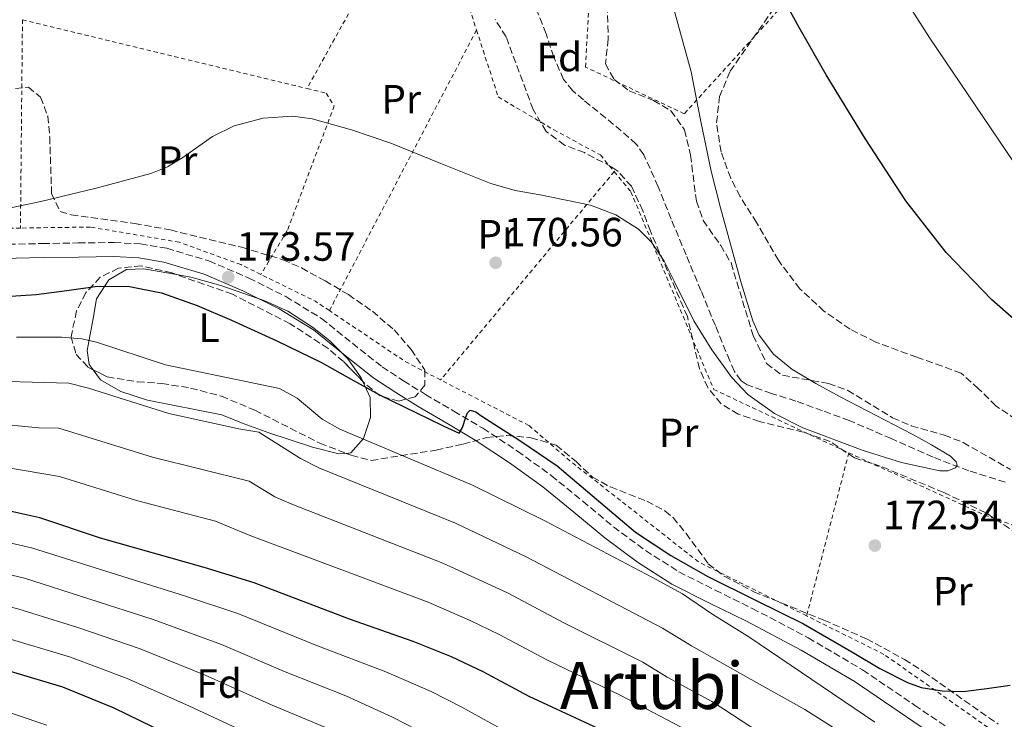
# Model space of a CAD drawing. Units: metres. Extents: x 613503 to 616931, y 4775646 to 4778016.
# Drawn here: x 616151 to 616393, y 4777009 to 4777181 of the extents above; entities that cross this region are included whole.
import ezdxf
from ezdxf.enums import TextEntityAlignment as Align

# ---------------------------------------------------------------- set-up
doc = ezdxf.new("R2010")
doc.units = ezdxf.units.M
doc.header["$MEASUREMENT"] = 0
doc.linetypes.add('DGN Style 2', pattern=[1.7399219301090239, 1.043953158065414, -0.6959687720436097])
doc.linetypes.add('DGN Style 3', pattern=[2.435890702152634, 1.739921930109024, -0.6959687720436097])
for name, color, linetype, lineweight in [('Barranco lineal', 142, 'DGN Style 3', 13), ('Camino', 7, 'DGN Style 3', 0), ('Cota de punto acotado terreno', 7, 'Continuous', 0), ('Curva de nivel directora', 30, 'Continuous', 30), ('Curva de nivel intermedia', 30, 'Continuous', 0), ('Etiqueta de uso rústico', 92, 'Continuous', 0), ('Etiqueta de zona arbolada', 92, 'Continuous', 0), ('Línea de cambio de uso (parcela vista)', 92, 'Continuous', 0), ('Margen derecho', 7, 'Continuous', 0), ('Punto acotado terreno (símbolo)', 7, 'Continuous', 0), ('Tela metálica o alambrada', 7, 'DGN Style 2', 0), ('Texto de Área (paraje) menor', 7, 'Continuous', 0), ('Zona arbolada', 92, 'DGN Style 3', 0)]:
    doc.layers.add(name, color=color, linetype=linetype, lineweight=lineweight)
doc.styles.add('Style-Arial', font='arial.ttf')

# ---------------------------------------------------------------- blocks, each defined once
blk = doc.blocks.new('5PATER')
at = {"layer": 'Punto acotado terreno (símbolo)', "linetype": 'Continuous', "lineweight": 0}
h = blk.add_hatch(color=51, dxfattribs=at)
edge = h.paths.add_edge_path()
edge.add_ellipse((0, 0), major_axis=(-0.1095731443231308, -0.1110710700762829), ratio=0.9994222409660317, start_angle=0, end_angle=360)

msp = doc.modelspace()

# ---------------------------------------------------------------- linework, layer by layer
at = {"layer": 'Barranco lineal', "color": 142, "linetype": 'DGN Style 3', "lineweight": 13}
msp.add_polyline3d([(616392.9000000004, 4777067.529999999, 172.0299999999988), (616383.9800000006, 4777070.350000001, 171.8699999999953), (616375.2300000006, 4777073.67, 171.7100000000064), (616364.9800000006, 4777078.220000001, 171.4900000000052), (616354.6900000004, 4777082.630000001, 171.2599999999948), (616348.1399999997, 4777085.060000001, 171.0599999999977), (616341.5700000003, 4777087.430000001, 170.8800000000047), (616335.6100000005, 4777089.310000001, 170.7799999999988), (616329.6600000003, 4777091.4, 170.679999999993), (616328.1699999999, 4777092.42, 170.6499999999942), (616326.54, 4777094.699999999, 170.6000000000058), (616325.3799999999, 4777097.289999999, 170.5599999999977), (616321.8600000005, 4777105.9, 170.429999999993), (616318.3399999999, 4777114.5, 170.3000000000029), (616314.6900000004, 4777123.24, 170.0500000000029), (616311.04, 4777131.980000001, 169.7200000000012), (616307.8499999996, 4777139.949999999, 169.320000000007), (616304.3200000003, 4777147.779999999, 168.9600000000064), (616302.4500000002, 4777150.41, 168.8999999999942), (616298.79, 4777153.67, 168.8800000000047), (616294.9800000006, 4777156.810000001, 168.8300000000017), (616289.5199999996, 4777161.199999999, 168.6900000000023), (616286.8899999997, 4777163.5, 168.6100000000006), (616284.6699999999, 4777166.220000001, 168.5099999999948), (616282.25, 4777171.720000001, 168.2899999999936), (616280.3799999999, 4777177.42, 168.0599999999977), (616278.1100000005, 4777183.16, 167.8600000000006)], dxfattribs=at)
at = {"layer": 'Camino', "color": 7, "linetype": 'DGN Style 3', "lineweight": 0}
msp.add_polyline3d([(616143.7699999979, 4777125.76, 172.1399999999995), (616157.0599999984, 4777126.02, 172.9199999999982), (616165.7399999975, 4777126.16, 173.4100000000035), (616174.5300000008, 4777126.280000002, 173.8800000000046), (616180.9699999981, 4777125.939999999, 174.1300000000046), (616187.469999998, 4777124.850000001, 174.270000000004), (616197.7499999999, 4777121.770000001, 174.25), (616207.5399999977, 4777117.57, 174.270000000004), (616216.6200000015, 4777113.010000001, 174.5099999999948), (616225.3500000021, 4777107.670000001, 174.779999999999), (616232.9200000004, 4777101.58, 175.1300000000048), (616240.2299999995, 4777095.800000002, 175.3600000000007), (616245.4400000018, 4777092.4, 175.3300000000018), (616250.8099999985, 4777089.040000001, 175.2899999999937), (616257.7899999992, 4777084.95, 175.2499999999999), (616264.8700000001, 4777080.76, 175.2299999999959), (616273.3799999994, 4777075.16, 175.2299999999959), (616281.6600000008, 4777069.180000001, 175.2299999999959), (616289.3799999988, 4777062.86, 175.2299999999959), (616296.9200000004, 4777056.61, 175.2299999999959), (616304.769999998, 4777050.780000002, 175.2299999999959), (616312.94, 4777045.570000002, 175.2299999999959), (616321.8099999991, 4777041.090000002, 175.2299999999959), (616330.9100000008, 4777036.619999999, 175.2299999999959), (616344.5900000001, 4777029.430000001, 175.2299999999959), (616357.9400000008, 4777021.550000002, 175.2299999999959), (616370.6799999991, 4777012.930000001, 175.5800000000017), (616383.2600000009, 4777004.330000003, 176.3800000000047)], dxfattribs=at)
at = {"layer": 'Curva de nivel directora', "color": 30, "linetype": 'Continuous', "lineweight": 30, "flags": 128}
for points, elevation in [([(616399.5499999986, 4777103.480000002), (616389.629999999, 4777112.230000001), (616378.4399999996, 4777123.800000003), (616368.5699999991, 4777136.490000002), (616358.5399999998, 4777151.750000001), (616349.0499999992, 4777167.33), (616342.3700000006, 4777178.930000001), (616335.9299999988, 4777190.690000001), (616331.0099999991, 4777201.440000001), (616326.8499999995, 4777212.520000001), (616325.22, 4777217.840000001), (616323.9399999992, 4777226.140000002), (616324.3499999982, 4777234.340000001), (616325.1599999998, 4777237.340000001), (616327.4299999983, 4777241.54), (616330.8100000002, 4777245.029999999), (616336.8299999996, 4777248.730000001), (616342.7799999996, 4777252.2), (616348.4599999991, 4777256.570000002), (616354.2999999997, 4777260.710000002), (616363.2000000002, 4777265.500000002), (616372.1599999988, 4777270.180000001), (616383.1699999992, 4777276.940000001), (616394.4300000002, 4777283.24)], 175), ([(616146.6600000003, 4777112.99), (616155.449999999, 4777113.510000002), (616162.9500000003, 4777114.500000002), (616170.4299999992, 4777115.560000001), (616178.2799999992, 4777115.529999999), (616186.109999999, 4777113.960000001), (616194.8499999986, 4777110.830000001), (616203.2599999995, 4777107.240000002), (616214.3799999995, 4777102.190000001), (616225.3399999987, 4777096.87), (616232.4299999987, 4777092.86), (616239.5499999999, 4777088.930000002), (616245.5899999995, 4777086.01), (616251.649999999, 4777083.11), (616255.3599999994, 4777081.24), (616259.0699999998, 4777079.59), (616259.899999999, 4777080.930000002), (616260.6999999993, 4777083.439999999), (616261.1299999984, 4777084.580000003), (616261.8199999991, 4777085.220000001), (616263.1899999992, 4777084.78), (616264.6399999999, 4777083.689999999), (616273.9699999995, 4777077.720000002), (616283.1299999993, 4777071.53), (616292.7099999993, 4777063.380000001), (616302.3299999996, 4777055.27), (616310.9900000008, 4777049.570000002), (616319.9999999986, 4777044.449999999), (616331.6999999997, 4777038.619999999), (616343.4199999988, 4777032.870000001), (616355.889999999, 4777025.640000002), (616362.1899999998, 4777021.930000001), (616368.9600000002, 4777018.470000002), (616372.3299999987, 4777017.270000001), (616377.4499999996, 4777016.439999999), (616382.5900000003, 4777016.29), (616388.3499999982, 4777017.020000001), (616394.1100000005, 4777017.77)], 175), ([(616294.4100000003, 4777006.620000001), (616276.2499999994, 4777015.020000001), (616264.9699999985, 4777021.100000001), (616257.1699999999, 4777024.779999999), (616247.8099999989, 4777028.539999999), (616232.2499999999, 4777033.980000001), (616208.89, 4777042.859999999), (616196.5699999996, 4777046.670000001), (616171.2199999982, 4777053.83), (616156.3699999999, 4777058.780000002), (616121.729999999, 4777066.460000001)], 200), ([(616215.7599999988, 4776992.060000001), (616174.5300000008, 4777012.210000001), (616161.969999999, 4777017.340000001), (616142.8000000002, 4777023.070000002)], 225)]:
    msp.add_lwpolyline(points, dxfattribs=dict(at, elevation=elevation))
at = {"layer": 'Curva de nivel intermedia', "color": 30, "linetype": 'Continuous', "lineweight": 0, "flags": 128}
for points, elevation in [([(616393.5100000014, 4777256.529999999), (616389.2500000012, 4777253.900000001), (616386.3299999998, 4777251.67), (616382.9300000002, 4777247.98), (616376.77, 4777238.99), (616369.9300000003, 4777226.699999999), (616363.0500000004, 4777216.100000001), (616360.5700000017, 4777211.739999998), (616360.1500000014, 4777210.8), (616359.2500000006, 4777205.9), (616359.2800000019, 4777204.650000001), (616360.4100000006, 4777199.74), (616361.24, 4777197.869999999), (616365.5700000017, 4777190.220000001), (616374.3800000006, 4777176.32), (616394.8800000016, 4777146.009999999)], 180.0000000000002), ([(616140.4700000011, 4777132.970000001), (616156.5399999998, 4777136.359999999), (616170.1100000018, 4777139.569999999), (616183.5499999997, 4777143.21), (616187.5900000009, 4777144.849999999), (616191.3400000016, 4777147.140000001), (616198.6600000019, 4777152.220000001), (616203.9700000003, 4777154.86), (616211.0700000015, 4777156.74), (616218.3300000014, 4777157.24), (616223.040000001, 4777156.579999999), (616232.7200000016, 4777153.91), (616242.3000000014, 4777150.630000001), (616254.5800000015, 4777145.640000001), (616266.8100000003, 4777140.710000001), (616272.8000000005, 4777139.050000001), (616278.9500000017, 4777137.98), (616291.2600000009, 4777135.460000001), (616297.4500000001, 4777133.050000002), (616303.0600000004, 4777129.539999997), (616306.240000001, 4777126.369999998), (616309.3400000012, 4777121.720000002), (616311.7599999999, 4777116.8), (616316.6100000001, 4777107.05), (616321.0100000012, 4777099.96), (616325.8700000005, 4777093.180000001), (616329.8500000013, 4777089.060000001), (616336.3300000011, 4777084.359999998), (616343.2800000003, 4777080.849999999), (616358.0800000017, 4777075.300000001), (616367.4800000006, 4777072.34), (616376.8900000006, 4777070.31), (616378.8300000008, 4777070.33), (616380.7300000007, 4777071.079999999), (616381.0800000017, 4777071.699999998), (616380.8300000012, 4777072.539999999), (616379.5199999993, 4777073.96), (616374.85, 4777076.720000001), (616370.1100000013, 4777079.329999999), (616361.2800000003, 4777083.869999998), (616352.4500000011, 4777088.42), (616346.4600000009, 4777091.689999999), (616340.6100000015, 4777095.270000001), (616336.0899999996, 4777098.949999999), (616332.5600000003, 4777103.560000001), (616331.0100000014, 4777107.05), (616328.1600000014, 4777116.429999999), (616325.5700000009, 4777125.859999998), (616323.1600000013, 4777134.810000001), (616320.8300000001, 4777143.779999998), (616318.3300000011, 4777155.929999999), (616315.9000000015, 4777168.099999999), (616311.3200000017, 4777184.710000001)], 170.0000000000002), ([(616166.6200000005, 4777102.689999999), (616161.6200000005, 4777103.070000002), (616150.5899999997, 4777103.050000001)], 180.0000000000002), ([(616360.9699999995, 4777008.749999999), (616345.5199999999, 4777019.180000001), (616330.0700000003, 4777029.619999998), (616321.2100000001, 4777035.159999999), (616313.7699999991, 4777040.210000001), (616306.44, 4777044.23), (616280.1000000006, 4777058.07), (616262.36, 4777066.83), (616229.8800000006, 4777080.509999999), (616225.4999999997, 4777082.999999999), (616219.390000001, 4777088.130000001), (616215.03, 4777090.539999999), (616187.1100000005, 4777096.32), (616170.1900000002, 4777101.849999999), (616166.6200000005, 4777102.689999999)], 180.0000000000002), ([(616115.9500000011, 4777093.969999999), (616139.4100000015, 4777092.460000001), (616163.4199999997, 4777091.810000001), (616168.27, 4777090.569999999), (616187.9599999997, 4777084.38), (616205.0700000002, 4777080.59), (616210.0299999999, 4777079.779999998), (616220.2000000001, 4777073.31), (616224.6600000014, 4777071.05), (616258.1900000013, 4777057.5), (616275.5200000008, 4777049.239999998), (616308.9299999999, 4777031.810000001), (616316.0300000012, 4777027.41), (616329.8899999993, 4777019.640000001), (616343.7499999997, 4777011.88), (616356.7800000008, 4777003.59)], 185.0000000000002), ([(616135.0700000009, 4777082.869999999), (616156.01, 4777080.849999999), (616161.0100000001, 4777080.810000001), (616183.97, 4777073.689999999), (616207.6200000005, 4777067.769999999), (616213.9100000003, 4777063.939999999), (616218.5199999991, 4777061.99), (616255.0800000001, 4777047.689999999), (616270.9200000007, 4777040.41), (616284.9300000009, 4777032.970000002), (616304.0900000008, 4777023.409999999), (616310.060000001, 4777019.789999999), (616320.9599999997, 4777013.829999999), (616323.9400000015, 4777011.949999999), (616336.9200000011, 4777003.429999999)], 190), ([(615846.1500000014, 4777073.819999999), (615888.1500000004, 4777073.640000001), (615914.3300000011, 4777072.810000001), (615933.9400000004, 4777071.350000001), (615959.0800000017, 4777068.300000001), (615970.9200000014, 4777066.460000001), (615981.8, 4777064.349999999), (616005.6699999997, 4777058.990000002), (616017.25, 4777057.100000001), (616032.7399999998, 4777053.3), (616088.2900000007, 4777049.399999999), (616108.5000000013, 4777046.480000001), (616121.7900000017, 4777043.710000001), (616150.9200000005, 4777036.55), (616165.6700000005, 4777031.939999999), (616180.9099999999, 4777026.679999999), (616196.8400000001, 4777020.279999999), (616213.2300000007, 4777012.880000002), (616226.1299999999, 4777007.51)], 215), ([(616126.4499999998, 4777074.789999999), (616161.1199999996, 4777068.910000001), (616179.9900000013, 4777063.05), (616199.4000000017, 4777057.980000001), (616207.6300000015, 4777054.569999999), (616251.4500000001, 4777038.109999999), (616261.79, 4777033.67), (616268.9100000013, 4777030.26), (616280.5900000001, 4777023.999999999), (616298.5000000006, 4777015.4), (616316.5600000009, 4777005.880000001)], 195.0000000000002), ([(616006.9800000016, 4777064.639999999), (616019.4600000007, 4777062.819999999), (616037.540000001, 4777059.51), (616059.9199999997, 4777057.869999999), (616089.7300000002, 4777056.4), (616099.27, 4777055.279999998), (616109.4900000015, 4777053.759999998), (616119.3100000008, 4777051.859999998), (616152.5800000012, 4777044.009999999), (616184.0900000007, 4777033.92), (616200.8600000013, 4777027.810000001), (616216.4600000005, 4777021.100000001), (616231.3200000002, 4777015.230000001), (616242.7400000017, 4777010), (616251.6600000003, 4777005.430000001)], 210), ([(616125.0000000015, 4777058.159999999), (616154.2500000009, 4777051.470000001), (616192.0500000002, 4777039.640000001), (616204.870000001, 4777035.340000001), (616224.3300000007, 4777027.470000001), (616241.1500000004, 4777021.109999999), (616252.2000000011, 4777016.279999998), (616259.7699999994, 4777012.449999998), (616273.9600000005, 4777004.58)], 205.0000000000002), ([(616144.4400000008, 4777030.45), (616163.820000002, 4777024.640000001), (616177.7200000006, 4777019.439999999), (616192.8200000012, 4777012.759999999), (616225.4100000003, 4776997.529999998)], 220.0000000000002), ([(616142.7100000007, 4777013.13), (616158.0599999997, 4777007.98)], 230.0000000000002)]:
    msp.add_lwpolyline(points, dxfattribs=dict(at, elevation=elevation))
at = {"layer": 'Línea de cambio de uso (parcela vista)', "color": 92, "linetype": 'Continuous', "lineweight": 0}
for points in [[(616169.3901000004, 4777095.099300001, 179.9213000000018), (616168.4500000002, 4777096.380000001, 179.8600000000006), (616167.8899999997, 4777099.82, 178.9600000000064), (616169.3700000001, 4777107.66, 176.7400000000052), (616170.25, 4777112.460000001, 175.8999999999942), (616173.25, 4777117.100000001, 175.0599999999977), (616177.5300000003, 4777119.66, 174.5800000000017), (616181.8099999996, 4777119.82, 174.4600000000064), (616189.8397000004, 4777118.425899999, 174.7109000000055)], [(616189.8397000004, 4777118.425899999, 174.7109000000055), (616193.3300000001, 4777117.82, 174.820000000007), (616200.6500000004, 4777115.74, 174.9400000000023), (616211.4900000002, 4777111.980000001, 175), (616217.1299999999, 4777109.42, 175.0599999999977), (616223.1699999999, 4777105.5, 175.179999999993), (616227.3700000001, 4777102.220000001, 175.3000000000029), (616231.8099999996, 4777097.74, 175.5399999999936), (616235.0499999998, 4777093.100000001, 175.8999999999942), (616235.4486999996, 4777092.2456, 175.9533999999985)], [(616231.3998999996, 4777074.6064, 178.9336000000039), (616229.5700000003, 4777074.460000001, 179.0800000000017), (616223.1699999999, 4777076.140000001, 179.320000000007), (616212.4100000003, 4777079.66, 179.320000000007), (616206.1699999999, 4777081.9, 179.320000000007), (616200.8899999997, 4777084.060000001, 179.6199999999953), (616182.6900000004, 4777087.66, 180.4600000000064), (616176.2100000001, 4777089.74, 180.2200000000012), (616171.2100000001, 4777092.619999999, 180.0399999999936), (616169.3901000004, 4777095.099300001, 179.9213000000018)], [(616235.4486999996, 4777092.2456, 175.9533999999985), (616237.29, 4777088.300000001, 176.1999999999971), (616237.3700000001, 4777083.42, 176.9799999999959), (616235.6500000004, 4777078.220000001, 178), (616232.5700000003, 4777074.699999999, 178.8399999999965), (616231.3998999996, 4777074.6064, 178.9336000000039)]]:
    msp.add_polyline3d(points, dxfattribs=at)
at = {"layer": 'Margen derecho', "color": 7, "linetype": 'Continuous', "lineweight": 0}
msp.add_polyline3d([(616143.8399999995, 4777122.310000001, 172.1399999999995), (616157.1200000009, 4777122.57, 172.9199999999982), (616165.789999999, 4777122.710000002, 173.4100000000035), (616174.4600000015, 4777122.83, 173.8800000000046), (616180.5900000003, 4777122.510000001, 174.1300000000046), (616186.6900000002, 4777121.480000002, 174.270000000004), (616196.5799999987, 4777118.520000001, 174.25), (616206.0799999981, 4777114.439999999, 174.270000000004), (616214.9400000006, 4777109.990000002, 174.5099999999948), (616223.3599999984, 4777104.840000001, 174.779999999999), (616230.7700000001, 4777098.880000002, 175.1300000000048), (616238.2100000011, 4777093.000000002, 175.3600000000007), (616243.5799999977, 4777089.49, 175.3300000000018), (616249.0199999983, 4777086.09, 175.2899999999937), (616256.0399999989, 4777081.970000001, 175.2499999999999), (616263.0399999995, 4777077.830000001, 175.2299999999959), (616271.4200000013, 4777072.320000002, 175.2299999999959), (616279.5500000007, 4777066.440000001, 175.2299999999959), (616287.1900000006, 4777060.2, 175.2299999999959), (616294.7800000013, 4777053.900000001, 175.2299999999959), (616302.8099999978, 4777047.930000002, 175.2299999999959), (616311.23, 4777042.570000002, 175.2299999999959), (616320.2699999991, 4777038.010000002, 175.2299999999959), (616329.3500000006, 4777033.540000001, 175.2299999999959), (616342.9099999992, 4777026.42, 175.2299999999959), (616356.1000000013, 4777018.630000004, 175.2299999999959), (616368.739999999, 4777010.070000002, 175.5800000000017), (616381.3099999975, 4777001.480000002, 176.3800000000047)], dxfattribs=at)
at = {"layer": 'Tela metálica o alambrada', "color": 7, "linetype": 'DGN Style 2', "lineweight": 0, "extrusion": (-0.0439553945323346, 0.08646729661264298, 0.9952845472064801), "elevation": 386157.3666342265, "flags": 128}
msp.add_lwpolyline([(-2713962.242432673, -3960527.680021462), (-2713980.335267598, -3960571.289033423), (-2714086.278417327, -3960570.670465877)], dxfattribs=at)
at = {"layer": 'Tela metálica o alambrada', "color": 7, "linetype": 'DGN Style 2', "lineweight": 0, "extrusion": (0.02117145810927535, 0.03817219676160487, 0.9990468721516126), "elevation": 195571.3051045298, "flags": 128}
msp.add_lwpolyline([(1778155.401863095, -4472286.438452428), (1778155.401863095, -4472241.077922229)], dxfattribs=at)
at = {"layer": 'Tela metálica o alambrada', "color": 7, "linetype": 'DGN Style 2', "lineweight": 0, "extrusion": (0.0005181314158350726, 0.05398083421977372, 0.9985418374193308), "elevation": 258365.3082922882, "flags": 128}
msp.add_lwpolyline([(-570272.3509406218, -4775891.255066108), (-570272.3509406218, -4775840.128163211)], dxfattribs=at)
at = {"layer": 'Tela metálica o alambrada', "color": 7, "linetype": 'DGN Style 2', "lineweight": 0, "extrusion": (-0.002844703110725246, 0.0006890439629447483, 0.99999571643214), "elevation": 1709.017199524952, "flags": 128}
msp.add_lwpolyline([(616150.0608231634, 4777180.826470886), (616219.7911384107, 4777163.936466878)], dxfattribs=at)
at = {"layer": 'Tela metálica o alambrada', "color": 7, "linetype": 'DGN Style 2', "lineweight": 0, "extrusion": (0.03330554681856776, 0.06348090778538708, 0.9974271476643591), "elevation": 323953.0803165838, "flags": 128}
msp.add_lwpolyline([(1673732.884980068, -4504906.731762649), (1673732.884980068, -4504984.56969556)], dxfattribs=at)
at = {"layer": 'Tela metálica o alambrada', "color": 7, "linetype": 'DGN Style 2', "lineweight": 0, "extrusion": (0.04700337513712184, 0.0563841615729589, 0.9973021152336103), "elevation": 298492.6934124606, "flags": 128}
msp.add_lwpolyline([(2585505.243357451, -4053022.110156236), (2585505.243357451, -4052955.494658038)], dxfattribs=at)
at = {"layer": 'Tela metálica o alambrada', "color": 7, "linetype": 'DGN Style 2', "lineweight": 0, "extrusion": (-0.01524263716186807, 0.9989063744118896, 0.04420087297379525), "elevation": 4762521.294183373, "flags": 128}
msp.add_lwpolyline([(-688967.1499089864, -210540.5076143942), (-688947.8880313735, -210541.048142672), (-688876.8599727491, -210541.3584459426)], dxfattribs=at)
at = {"layer": 'Tela metálica o alambrada', "color": 7, "linetype": 'DGN Style 2', "lineweight": 0, "extrusion": (-0.05541163400048515, -0.05662537828468552, 0.9968566182513474), "elevation": -304477.8560640509, "flags": 128}
msp.add_lwpolyline([(-2900702.832633367, 3833239.927569123), (-2900706.906914519, 3833239.170249437), (-2900721.04374268, 3833234.500111377)], dxfattribs=at)
at = {"layer": 'Tela metálica o alambrada', "color": 7, "linetype": 'DGN Style 2', "lineweight": 0, "extrusion": (0.08887118497011655, 0.1584052715603007, 0.983366504627809), "elevation": 811655.7764991185, "flags": 128}
msp.add_lwpolyline([(1799943.008346172, -4393381.790865621), (1799952.641257314, -4393381.460528026), (1799975.085622564, -4393383.277384797)], dxfattribs=at)
at = {"layer": 'Tela metálica o alambrada', "color": 7, "linetype": 'DGN Style 2', "lineweight": 0, "extrusion": (0.02113541441689206, 0.08161867482418449, 0.9964395045246703), "elevation": 403097.2243627644, "flags": 128}
msp.add_lwpolyline([(600864.9048956216, -4762017.424943859), (600864.9048956215, -4761976.03049254)], dxfattribs=at)
at = {"layer": 'Tela metálica o alambrada', "color": 7, "linetype": 'DGN Style 2', "lineweight": 0, "extrusion": (0.08149530313965458, 0.2479720693952853, 0.9653332939280588), "elevation": 1234977.551744224, "flags": 128}
msp.add_lwpolyline([(905946.2997909585, -4566664.834458079), (905910.0263507997, -4566660.620227537), (905882.1066264022, -4566659.777381428)], dxfattribs=at)
at = {"layer": 'Tela metálica o alambrada', "color": 7, "linetype": 'DGN Style 2', "lineweight": 0}
for points in [[(616378.9299999997, 4777241.51, 179.4900000000052), (616383.5999999996, 4777234.619999999, 180.5800000000017), (616343.0899999999, 4777189.560000001, 174.9499999999971), (616314.2300000006, 4777157.82, 169.1900000000023), (616290.0300000003, 4777169.27, 169.1199999999953), (616292.0800000001, 4777205.5, 170.2100000000064), (616257.4600000001, 4777215.350000001, 168.1600000000035), (616255.1299999999, 4777222.27, 167.9400000000023)], [(616243.7800000003, 4777203.609999999, 168.3300000000017), (616249.0099999999, 4777194.01, 168.2100000000064), (616258.4199999999, 4777193.560000001, 168.1399999999994), (616263.3499999996, 4777178.33, 168.9100000000035)], [(616263.3499999996, 4777178.33, 168.9100000000035), (616268.6600000003, 4777161.939999999, 169.7400000000052), (616282.29, 4777153.880000001, 169.6100000000006), (616293.6799999997, 4777147.730000001, 169.5500000000029), (616297.0800000001, 4777143.640000001, 169.8699999999953)], [(616221.7999999998, 4777163.980000001, 170.3099999999977), (616226.4800000006, 4777162.84, 170.320000000007), (616228.4699999997, 4777159.77, 170.3800000000047), (616216.9500000002, 4777129.180000001, 172.1100000000006), (616210.4800000006, 4777118.449999999, 174.0599999999977)], [(616297.0800000001, 4777143.640000001, 169.8699999999953), (616301.1699999999, 4777138.710000001, 170.25), (616321.4600000001, 4777090.26, 172.8800000000047), (616352.9500000002, 4777075.480000001, 172.3699999999953), (616354.5700000003, 4777074.730000001, 172.4199999999983)], [(616210.4800000006, 4777118.449999999, 174.0599999999977), (616205.5999999996, 4777120.850000001, 173.9199999999983), (616190.5, 4777126.350000001, 173.7899999999936), (616168.7400000002, 4777130.060000001, 173.3399999999965), (616151.5800000001, 4777129.82, 172.8600000000006)], [(616344.2300000006, 4777034.800000001, 175.9100000000035), (616317.7300000006, 4777048.01, 175.1999999999971), (616286.2400000002, 4777072.779999999, 174.9400000000023), (616276.1900000004, 4777081.42, 174.6199999999953), (616254.54, 4777092.609999999, 174.7599999999948)], [(616455.0499999998, 4777003.939999999, 179.8099999999977), (616436.4000000004, 4776989.529999999, 179.9799999999959), (616419.4100000003, 4776978.560000001, 178.4900000000052), (616399.9699999997, 4776999.5, 177.6300000000047), (616363.1699999999, 4777025.359999999, 176.4199999999983), (616344.2300000006, 4777034.800000001, 175.9100000000035)]]:
    msp.add_polyline3d(points, dxfattribs=at)
at = {"layer": 'Zona arbolada', "color": 92, "linetype": 'DGN Style 3', "lineweight": 0}
for points in [[(616295.3700000001, 4777184.34, 175.5200000000041), (616295.6100000005, 4777176.140000001, 175.5399999999936), (616294.9299999997, 4777170.060000001, 175.4799999999959), (616297.0499999998, 4777166.220000001, 175.9600000000064), (616300.7699999996, 4777163.42, 176.4400000000023), (616306.7300000006, 4777161.100000001, 177.0399999999936), (616310.9900000002, 4777158.539999999, 176.7799999999988), (616314.3300000001, 4777153.869999999, 176.5800000000017), (616315.7699999996, 4777147.689999999, 175.7599999999948), (616317.2100000001, 4777136.380000001, 174.3399999999965), (616318.8799999999, 4777131.689999999, 173.9600000000064), (616323.1699999999, 4777125.58, 173.4400000000023), (616325.7000000002, 4777121.27, 173.3800000000047), (616331.1100000005, 4777103.480000001, 173.3800000000047), (616334.4100000003, 4777096.619999999, 173.3800000000047), (616338.29, 4777093.74, 173.5599999999977), (616349.6100000005, 4777091.74, 174.5800000000017), (616354.3099999996, 4777090.050000001, 174.9199999999983), (616365.29, 4777083.34, 174.7599999999948), (616369.8700000001, 4777081.350000001, 174.75), (616377.9299999997, 4777079.100000001, 174.820000000007), (616382.5800000001, 4777077.26, 174.820000000007), (616394.1600000003, 4777070.680000001, 175.1199999999953)], [(616295.3700000001, 4777184.34, 175.5200000000041), (616295.6100000005, 4777176.140000001, 175.5399999999936), (616294.9299999997, 4777170.060000001, 175.4799999999959), (616297.0499999998, 4777166.220000001, 175.9600000000064), (616300.7699999996, 4777163.42, 176.4400000000023), (616306.7300000006, 4777161.100000001, 177.0399999999936), (616310.9900000002, 4777158.539999999, 176.7799999999988), (616314.3300000001, 4777153.869999999, 176.5800000000017), (616315.7699999996, 4777147.689999999, 175.7599999999948), (616317.2100000001, 4777136.380000001, 174.3399999999965), (616318.8799999999, 4777131.689999999, 173.9600000000064), (616323.1699999999, 4777125.58, 173.4400000000023), (616325.7000000002, 4777121.27, 173.3800000000047), (616331.1100000005, 4777103.480000001, 173.3800000000047), (616334.4100000003, 4777096.619999999, 173.3800000000047), (616338.29, 4777093.74, 173.5599999999977), (616349.6100000005, 4777091.74, 174.5800000000017), (616354.3099999996, 4777090.050000001, 174.9199999999983), (616365.29, 4777083.34, 174.7599999999948), (616369.8700000001, 4777081.350000001, 174.75), (616377.9299999997, 4777079.100000001, 174.820000000007), (616382.5800000001, 4777077.26, 174.820000000007), (616394.1600000003, 4777070.680000001, 175.1199999999953)], [(616395.5300000003, 4777082.939999999, 181.8399999999965), (616390.5700000003, 4777086.220000001, 182.0800000000017), (616386.3700000001, 4777090.460000001, 182.679999999993), (616382.0899999999, 4777094.220000001, 183.8800000000047), (616377.4299999997, 4777096.01, 184.2400000000052), (616371.25, 4777098.140000001, 184.0599999999977), (616361.1600000003, 4777101.890000001, 184.2700000000041), (616354.8899999997, 4777105.050000001, 184.6699999999983), (616348.4800000006, 4777109.470000001, 185.1000000000058), (616342.5899999999, 4777114.92, 185.570000000007), (616337.2999999998, 4777121.91, 186.0500000000029), (616331.9699999997, 4777131.180000001, 186.4600000000064), (616327.9299999997, 4777137.58, 186.4600000000064), (616325.6200000001, 4777142.01, 186.5500000000029), (616323.25, 4777148.470000001, 186.6600000000035), (616322.1500000004, 4777155.600000001, 186.7899999999936), (616322.8799999999, 4777162.02, 187.0899999999965), (616325.4800000006, 4777168.230000001, 187.3999999999942), (616335.7300000006, 4777182.939999999, 188.3800000000047)], [(616395.5300000003, 4777082.939999999, 181.8399999999965), (616390.5700000003, 4777086.220000001, 182.0800000000017), (616386.3700000001, 4777090.460000001, 182.679999999993), (616382.0899999999, 4777094.220000001, 183.8800000000047), (616377.4299999997, 4777096.01, 184.2400000000052), (616371.25, 4777098.140000001, 184.0599999999977), (616361.1600000003, 4777101.890000001, 184.2700000000041), (616354.8899999997, 4777105.050000001, 184.6699999999983), (616348.4800000006, 4777109.470000001, 185.1000000000058), (616342.5899999999, 4777114.92, 185.570000000007), (616337.2999999998, 4777121.91, 186.0500000000029), (616331.9699999997, 4777131.180000001, 186.4600000000064), (616327.9299999997, 4777137.58, 186.4600000000064), (616325.6200000001, 4777142.01, 186.5500000000029), (616323.25, 4777148.470000001, 186.6600000000035), (616322.1500000004, 4777155.600000001, 186.7899999999936), (616322.8799999999, 4777162.02, 187.0899999999965), (616325.4800000006, 4777168.230000001, 187.3999999999942), (616335.7300000006, 4777182.939999999, 188.3800000000047)], [(616397.9699999997, 4777053.5, 176.5800000000017), (616388.1699999999, 4777060.060000001, 175.1199999999953), (616377.8499999996, 4777065.01, 174.7400000000052), (616362.25, 4777071.5, 174.5800000000017), (616355.9699999997, 4777073.5, 174.5800000000017), (616349.9699999997, 4777077.5, 174.5800000000017), (616343.4100000003, 4777079.82, 174.5800000000017), (616332.6500000004, 4777082.380000001, 175.3600000000006), (616327.4900000002, 4777084.220000001, 175.4799999999959), (616323.2100000001, 4777086.789999999, 175.25), (616320, 4777090.730000001, 174.7599999999948), (616317.9500000002, 4777095.359999999, 174.6399999999994), (616315.0099999999, 4777108.140000001, 174.6399999999994), (616305.9299999997, 4777129.02, 174.5800000000017), (616304.0899999999, 4777134.060000001, 174.6399999999994), (616301.29, 4777140.060000001, 175.1199999999953), (616297.9400000004, 4777143.730000001, 175.7200000000012), (616296.4500000002, 4777144.779999999, 175.8999999999942), (616289.8099999996, 4777148.300000001, 176.320000000007), (616284.8899999997, 4777150.140000001, 176.4400000000023), (616280.3700000001, 4777153.5, 176.8000000000029), (616277.2100000001, 4777158.859999999, 177.0399999999936), (616270.5700000003, 4777176.699999999, 176.8000000000029), (616267.8899999997, 4777180.9, 176.4900000000052)], [(616297.9400000004, 4777143.730000001, 175.7200000000012), (616296.4500000002, 4777144.779999999, 175.8999999999942), (616289.8099999996, 4777148.300000001, 176.320000000007), (616284.8899999997, 4777150.140000001, 176.4400000000023), (616280.3700000001, 4777153.5, 176.8000000000029), (616277.2100000001, 4777158.859999999, 177.0399999999936), (616270.5700000003, 4777176.699999999, 176.8000000000029), (616267.8899999997, 4777180.9, 176.4900000000052)], [(616150.3300000001, 4777163.980000001, 173.1399999999994), (616153.5300000003, 4777164.300000001, 173.1399999999994), (616156.5300000003, 4777161.9, 173.1399999999994), (616158.2699999996, 4777157.210000001, 173.25), (616158.75, 4777152.130000001, 173.6199999999953), (616159.2100000001, 4777138.300000001, 174.9400000000023), (616161.3200000003, 4777133.859999999, 175.8699999999953), (616164.0099999999, 4777133.02, 176.2599999999948), (616179.5700000003, 4777130.939999999, 176.3800000000047), (616188.3700000001, 4777129.34, 176.6199999999953), (616205.8099999996, 4777125.100000001, 177.3399999999965), (616215.8899999997, 4777122.060000001, 177.3399999999965), (616220.4600000001, 4777120.029999999, 177.3899999999994), (616226.25, 4777116.859999999, 177.3999999999942), (616231.9299999997, 4777113.5, 177.6399999999994), (616237.8099999996, 4777109.42, 177.6999999999971), (616243.1699999999, 4777104.859999999, 177.6999999999971), (616247.29, 4777100.060000001, 177.6999999999971), (616250.6900000004, 4777095.02, 178), (616250.6900000004, 4777091.34, 178.7799999999988), (616248.3300000001, 4777088.460000001, 179.1999999999971), (616244.29, 4777087.42, 179.4400000000023), (616239.7300000006, 4777088.699999999, 179.679999999993), (616235.8300000001, 4777091.850000001, 179.5099999999948), (616230.7699999996, 4777097.100000001, 178.7799999999988), (616226.9500000002, 4777100.300000001, 178.2799999999988), (616217.6500000004, 4777106.380000001, 178.179999999993), (616203.5300000003, 4777113.58, 178.179999999993), (616188.6699999999, 4777118.84, 178.179999999993), (616181.2100000001, 4777120.539999999, 178.3000000000029), (616175.5700000003, 4777119.980000001, 178.4799999999959), (616171.1200000001, 4777117.75, 178.8899999999994), (616167.6100000005, 4777113.980000001, 179.2599999999948), (616165.3300000001, 4777109.5, 179.8600000000006), (616163.9699999997, 4777103.180000001, 180.3999999999942), (616165.2100000001, 4777098.859999999, 180.5200000000041), (616168.1299999999, 4777095.74, 180.4600000000064), (616172.8499999996, 4777093.34, 180.5800000000017), (616180.25, 4777092.140000001, 181.5399999999936), (616186.2100000001, 4777091.74, 182.0200000000041), (616193.29, 4777090.619999999, 182.0800000000017), (616200.8099999996, 4777088.619999999, 182.1999999999971), (616209.0099999999, 4777085.180000001, 182.1999999999971), (616224.9299999997, 4777077.100000001, 182.6199999999953), (616232.6100000005, 4777074.140000001, 182.679999999993), (616237.5199999996, 4777072.869999999, 182.6900000000023), (616253.4500000002, 4777075.42, 182.0800000000017), (616260.0899999999, 4777076.859999999, 182.1999999999971), (616265.7699999996, 4777078.460000001, 182.4400000000023), (616270.75, 4777079.02, 182.5299999999988), (616276.7199999997, 4777078.439999999, 182.6999999999971), (616282.8700000001, 4777076.600000001, 182.8899999999994), (616287.7400000002, 4777072.619999999, 182.9700000000012), (616291.7699999996, 4777068.779999999, 183.0399999999936), (616296.1500000004, 4777066.369999999, 183.1499999999942), (616305.0499999998, 4777062.859999999, 183.6999999999971), (616309.5, 4777060.529999999, 183.9799999999959), (616311.4900000002, 4777058.859999999, 184.0599999999977), (616314.6799999997, 4777055.01, 184.1000000000058), (616320.1299999999, 4777047.58, 184.179999999993), (616324.0499999998, 4777044.480000001, 184.2299999999959), (616331.25, 4777040.699999999, 184.1199999999953), (616348.4500000002, 4777033.74, 184.1199999999953), (616358.8899999997, 4777029.180000001, 184.2400000000052), (616368.1799999997, 4777024.130000001, 184.2400000000052), (616372.8799999999, 4777021.09, 184.2400000000052), (616391.1699999999, 4777008.220000001, 184.3600000000006)], [(616150.3300000001, 4777163.980000001, 173.1399999999994), (616153.5300000003, 4777164.300000001, 173.1399999999994), (616156.5300000003, 4777161.9, 173.1399999999994), (616158.2699999996, 4777157.210000001, 173.25), (616158.75, 4777152.130000001, 173.6199999999953), (616159.2100000001, 4777138.300000001, 174.9400000000023), (616161.3200000003, 4777133.859999999, 175.8699999999953), (616164.0099999999, 4777133.02, 176.2599999999948), (616179.5700000003, 4777130.939999999, 176.3800000000047), (616188.3700000001, 4777129.34, 176.6199999999953), (616205.8099999996, 4777125.100000001, 177.3399999999965), (616215.8899999997, 4777122.060000001, 177.3399999999965), (616220.4600000001, 4777120.029999999, 177.3899999999994), (616226.25, 4777116.859999999, 177.3999999999942), (616231.9299999997, 4777113.5, 177.6399999999994), (616237.8099999996, 4777109.42, 177.6999999999971), (616243.1699999999, 4777104.859999999, 177.6999999999971), (616247.29, 4777100.060000001, 177.6999999999971), (616250.6900000004, 4777095.02, 178), (616250.6900000004, 4777091.34, 178.7799999999988), (616248.3300000001, 4777088.460000001, 179.1999999999971), (616244.29, 4777087.42, 179.4400000000023), (616239.7300000006, 4777088.699999999, 179.679999999993), (616235.8300000001, 4777091.850000001, 179.5099999999948), (616235.4486999996, 4777092.2456, 179.4550000000017)], [(616397.9699999997, 4777053.5, 176.5800000000017), (616388.1699999999, 4777060.060000001, 175.1199999999953), (616377.8499999996, 4777065.01, 174.7400000000052), (616362.25, 4777071.5, 174.5800000000017), (616355.9699999997, 4777073.5, 174.5800000000017), (616349.9699999997, 4777077.5, 174.5800000000017), (616343.4100000003, 4777079.82, 174.5800000000017), (616332.6500000004, 4777082.380000001, 175.3600000000006), (616327.4900000002, 4777084.220000001, 175.4799999999959), (616323.2100000001, 4777086.789999999, 175.25), (616320, 4777090.730000001, 174.7599999999948), (616317.9500000002, 4777095.359999999, 174.6399999999994), (616315.0099999999, 4777108.140000001, 174.6399999999994), (616305.9299999997, 4777129.02, 174.5800000000017), (616304.0899999999, 4777134.060000001, 174.6399999999994), (616301.29, 4777140.060000001, 175.1199999999953), (616297.9400000004, 4777143.730000001, 175.7200000000012)], [(616189.8397000004, 4777118.425899999, 178.179999999993), (616188.6699999999, 4777118.84, 178.179999999993), (616181.2100000001, 4777120.539999999, 178.3000000000029), (616175.5700000003, 4777119.980000001, 178.4799999999959), (616171.1200000001, 4777117.75, 178.8899999999994), (616167.6100000005, 4777113.980000001, 179.2599999999948), (616165.3300000001, 4777109.5, 179.8600000000006), (616163.9699999997, 4777103.180000001, 180.3999999999942), (616165.2100000001, 4777098.859999999, 180.5200000000041), (616168.1299999999, 4777095.74, 180.4600000000064), (616169.3901000004, 4777095.099300001, 180.4919999999984)], [(616235.4486999996, 4777092.2456, 179.4550000000017), (616230.7699999996, 4777097.100000001, 178.7799999999988), (616226.9500000002, 4777100.300000001, 178.2799999999988), (616217.6500000004, 4777106.380000001, 178.179999999993), (616203.5300000003, 4777113.58, 178.179999999993), (616189.8397000004, 4777118.425899999, 178.179999999993)], [(616169.3901000004, 4777095.099300001, 180.4919999999984), (616172.8499999996, 4777093.34, 180.5800000000017), (616180.25, 4777092.140000001, 181.5399999999936), (616186.2100000001, 4777091.74, 182.0200000000041), (616193.29, 4777090.619999999, 182.0800000000017), (616200.8099999996, 4777088.619999999, 182.1999999999971), (616209.0099999999, 4777085.180000001, 182.1999999999971), (616224.9299999997, 4777077.100000001, 182.6199999999953), (616231.3998999996, 4777074.6064, 182.6704999999929)], [(616231.3998999996, 4777074.6064, 182.6704999999929), (616232.6100000005, 4777074.140000001, 182.679999999993), (616237.5199999996, 4777072.869999999, 182.6900000000023), (616253.4500000002, 4777075.42, 182.0800000000017), (616260.0899999999, 4777076.859999999, 182.1999999999971), (616265.7699999996, 4777078.460000001, 182.4400000000023), (616270.75, 4777079.02, 182.5299999999988), (616276.7199999997, 4777078.439999999, 182.6999999999971), (616282.8700000001, 4777076.600000001, 182.8899999999994), (616287.7400000002, 4777072.619999999, 182.9700000000012), (616291.7699999996, 4777068.779999999, 183.0399999999936), (616296.1500000004, 4777066.369999999, 183.1499999999942), (616305.0499999998, 4777062.859999999, 183.6999999999971), (616309.5, 4777060.529999999, 183.9799999999959), (616311.4900000002, 4777058.859999999, 184.0599999999977), (616314.6799999997, 4777055.01, 184.1000000000058), (616320.1299999999, 4777047.58, 184.179999999993), (616324.0499999998, 4777044.480000001, 184.2299999999959), (616331.25, 4777040.699999999, 184.1199999999953), (616348.4500000002, 4777033.74, 184.1199999999953), (616358.8899999997, 4777029.180000001, 184.2400000000052), (616368.1799999997, 4777024.130000001, 184.2400000000052), (616372.8799999999, 4777021.09, 184.2400000000052), (616391.1699999999, 4777008.220000001, 184.3600000000006)]]:
    msp.add_polyline3d(points, dxfattribs=at)

# ---------------------------------------------------------------- block references
at = {"layer": 'Punto acotado terreno (símbolo)', "color": 7, "linetype": 'Continuous', "lineweight": 0, "xscale": 10, "yscale": 10, "zscale": 10}
for p in [(616268.0300000006, 4777121.320000002, 170.5599999999977), (616202.4899999984, 4777117.800000001, 173.5700000000075), (616360.9600000005, 4777052.010000001, 172.5399999999941)]:
    msp.add_blockref('5PATER', p, dxfattribs=at)

# ---------------------------------------------------------------- texts
at = {"layer": 'Cota de punto acotado terreno', "color": 7, "linetype": 'Continuous', "lineweight": 0, "style": 'Style-Arial'}
for s, p in [('170.56', (616270.0200000005, 4777125.319999999, 170.5599999999977)), ('173.57', (616204.5499999997, 4777121.800000001, 173.570000000007)), ('172.54', (616362.9400000013, 4777056.010000001, 172.5399999999936))]:
    msp.add_text(s, height=7.000000000000002, dxfattribs=at).set_placement(p)
at = {"layer": 'Etiqueta de uso rústico', "color": 92, "linetype": 'Continuous', "lineweight": 0, "style": 'Style-Arial'}
for p in [(616244.8751900143, 4777161.380513343, 169.4900000000052), (616190.0851900133, 4777146.340513342, 169.929999999993), (616268.4251900164, 4777128.290513341, 170.3899999999994), (616312.845190014, 4777079.650513344, 172.3699999999953), (616380.0451900124, 4777040.860513343, 173.4199999999983)]:
    msp.add_text('Pr', height=7.000000000000002, rotation=0.16757, dxfattribs=at).set_placement(p, align=Align.MIDDLE_CENTER)
msp.add_text('L', height=7.000000000000002, dxfattribs=at).set_placement((616197.8014203805, 4777105.410010002, 176.3099999999977), align=Align.MIDDLE_CENTER)
at = {"layer": 'Etiqueta de zona arbolada', "color": 92, "linetype": 'Continuous', "lineweight": 0, "style": 'Style-Arial'}
for p in [(616283.6374413645, 4777171.720010001, 168.2899999999936), (616200.2574413655, 4777018.210010001, 215.6199999999953)]:
    msp.add_text('Fd', height=7.000000000000002, dxfattribs=at).set_placement(p, align=Align.MIDDLE_CENTER)
at = {"layer": 'Texto de Área (paraje) menor', "color": 7, "linetype": 'Continuous', "lineweight": 0, "style": 'Style-Arial'}
msp.add_text('Artubi', height=11.5, dxfattribs=at).set_placement((616306.3000721451, 4777017.710010002, 194.8099999999977), align=Align.MIDDLE_CENTER)

doc.saveas('drawing.dxf')
